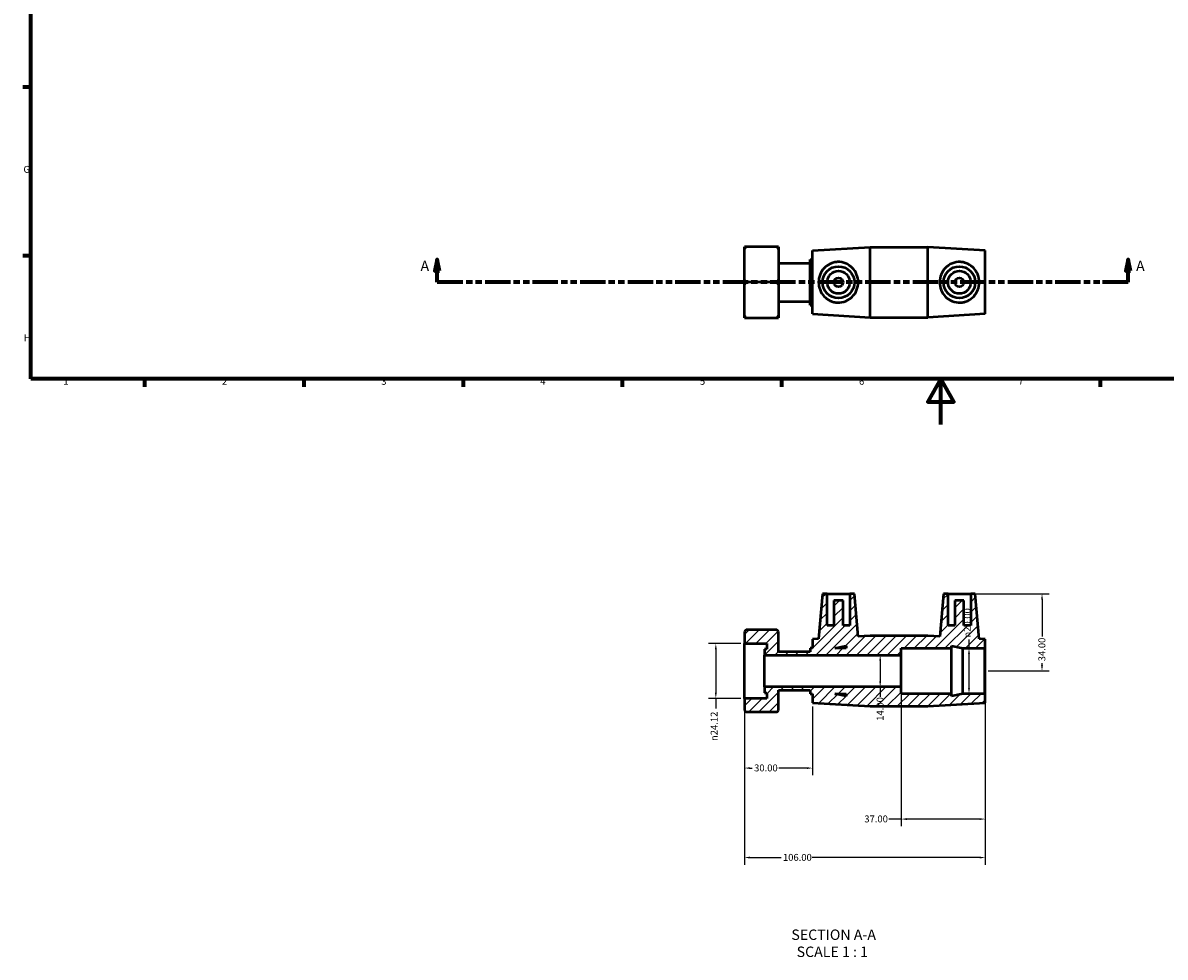
# Model space of a CAD drawing. Units: millimetres. Extents: x 0 to 903, y -235 to 613.
# Drawn here: x 17 to 519, y -235 to 177 of the extents above; entities that cross this region are included whole.
import ezdxf

# ---------------------------------------------------------------- set-up
doc = ezdxf.new("R2010")
doc.units = ezdxf.units.MM
doc.linetypes.add('DOUBLE_DASH_CHAIN', pattern=[1.2403, 0.6614, -0.0827, 0.1654, -0.0827, 0.1654, -0.0827])
for name, color, linetype, lineweight in [('Border (ANSI)', 7, 'Continuous', 70), ('Dimension (ANSI)', 7, 'Continuous', 25), ('Hatch (ANSI)', 7, 'Continuous', 18), ('Section Line (ANSI)', 7, 'DOUBLE_DASH_CHAIN', 70), ('Symbol (ANSI)', 7, 'Continuous', 25), ('Visible (ANSI)', 7, 'Continuous', 50)]:
    doc.layers.add(name, color=color, linetype=linetype, lineweight=lineweight)
doc.styles.add('Label Text (ANSI)', font='tahoma.ttf')
doc.styles.add('Note Text (ANSI)', font='tahoma.ttf')
doc.dimstyles.new('Default - mm (ANSI)', dxfattribs={"dimtxt": 3.048, "dimasz": 2.5, "dimexe": 3.175, "dimexo": 1.6002, "dimgap": 0.8, "dimtad": 0, "dimtoh": 1, "dimrnd": 1e-08, "dimzin": 4, "dimdsep": 46, "dimtxsty": 'Note Text (ANSI)', "dimcen": 0.09, "dimdle": 10, "dimclrd": 256, "dimclre": 256, "dimclrt": 256, "dimadec": 1, "dimazin": 1, "dimtfac": 1, "dimtofl": 0, "dimtmove": 0, "dimatfit": 3, "dimfxl": 1, "dimtolj": 1, "dimtzin": 4, "dimlwd": -1, "dimlwe": -1, "dimarcsym": 0})

# ---------------------------------------------------------------- blocks, each defined once
blk = doc.blocks.new('Borders Default Border')
at = {"layer": 'Border (ANSI)'}
for p, q in [((20, 148.5), (16.55, 148.5)), ((20, 74.25), (16.55, 74.25)), ((70.08, 20), (70.08, 16.55)), ((140.17, 20), (140.17, 16.55)), ((210.25, 20), (210.25, 16.55)), ((280.33, 20), (280.33, 16.55)), ((350.42, 20), (350.42, 16.55)), ((490.58, 20), (490.58, 16.55))]:
    blk.add_line(p, q, dxfattribs=at)
at = {"layer": 'Border (ANSI)', "flags": 128}
for points in [[(20, 20), (20, 574), (821, 574), (821, 20), (20, 20)], [(420.5, 0), (420.5, 20), (414.73, 10), (426.27, 10), (420.5, 20)]]:
    blk.add_lwpolyline(points, dxfattribs=at)
at = {"layer": 'Border (ANSI)', "char_height": 3.05, "attachment_point": 7, "style": 'Note Text (ANSI)'}
for s, insert in [('G', (16.81, 109.79)), ('H', (16.97, 35.6)), ('1', (34.35, 16.55)), ('2', (104.2, 16.55)), ('3', (174.26, 16.49)), ('4', (244.23, 16.55)), ('5', (314.48, 16.49)), ('6', (384.49, 16.49)), ('7', (454.6, 16.55))]:
    blk.add_mtext(s, dxfattribs=dict(at, insert=insert))
blk = doc.blocks.new('2dTransSection0')
at = {"layer": 'Section Line (ANSI)', "linetype": 'Continuous'}
for p, q in [((198.9, 72.56), (197.9, 67.56)), ((198.9, 67.56), (198.9, 72.56)), ((199.9, 67.56), (198.9, 72.56)), ((502.94, 72.56), (501.94, 67.56)), ((502.94, 67.56), (502.94, 72.56)), ((503.94, 67.56), (502.94, 72.56)), ((197.9, 67.56), (199.9, 67.56)), ((198.9, 62.56), (198.9, 67.56)), ((501.94, 67.56), (503.94, 67.56)), ((502.94, 62.56), (502.94, 67.56)), ((210.21, 62.56), (198.9, 62.56)), ((502.94, 62.56), (491.63, 62.56))]:
    blk.add_line(p, q, dxfattribs=at)
at = {"layer": 'Section Line (ANSI)', "linetype": 'DOUBLE_DASH_CHAIN', "ltscale": 16.858273}
blk.add_line((502.94, 62.56), (198.9, 62.56), dxfattribs=at)
at = {"layer": 'Section Line (ANSI)', "linetype": 'Continuous', "flags": 128}
for points in [[(199.9, 67.56), (198.9, 72.56), (197.9, 67.56), (199.9, 67.56)], [(503.94, 67.56), (502.94, 72.56), (501.94, 67.56), (503.94, 67.56)]]:
    blk.add_lwpolyline(points, dxfattribs=at)
at = {"layer": 'Section Line (ANSI)'}
for points in [[(199.9, 67.56), (198.9, 72.56), (197.9, 67.56), (199.9, 67.56)], [(503.94, 67.56), (502.94, 72.56), (501.94, 67.56), (503.94, 67.56)]]:
    blk.add_solid(points, dxfattribs=at)
at = {"layer": 'Section Line (ANSI)', "char_height": 4.57, "attachment_point": 7, "style": 'Label Text (ANSI)'}
for insert in [(191.54, 66.06), (506.41, 66.06)]:
    blk.add_mtext('A', dxfattribs=dict(at, insert=insert))
blk = doc.blocks.new('*D7')
at = {"layer": 'Defpoints', "color": 0, "transparency": 16777216}
for p in [(334.06, -96.49), (321.5, -120.6), (334.06, -120.6)]:
    blk.add_point(p, dxfattribs=at)
at = {"layer": 'Dimension (ANSI)', "transparency": 16777216}
for p, q in [((332.46, -96.49), (318.32, -96.49)), ((321.5, -98.99), (321.5, -118.1)), ((332.46, -120.6), (318.32, -120.6)), ((321.5, -120.6), (321.5, -125.03))]:
    blk.add_line(p, q, dxfattribs=at)
for points in [[(321.08, -98.99), (321.91, -98.99), (321.5, -96.49)], [(321.08, -118.1), (321.91, -118.1), (321.5, -120.6)]]:
    blk.add_solid(points, dxfattribs=at)
at = {"layer": 'Dimension (ANSI)', "transparency": 16777216, "insert": (319.21, -139.37), "char_height": 3.048, "attachment_point": 1, "rotation": 90, "style": 'Note Text (ANSI)'}
blk.add_mtext('\\A1;\\fAIGDT|b0|i0;\\H3.0480;\\ln\\fTahoma|b0|i0;\\H3.0480;24.12', dxfattribs=at)
blk = doc.blocks.new('*D8')
at = {"layer": 'Defpoints', "color": 0, "transparency": 16777216}
for p in [(433.66, -74.54), (439.66, -108.54), (465.03, -108.54)]:
    blk.add_point(p, dxfattribs=at)
at = {"layer": 'Dimension (ANSI)', "transparency": 16777216}
for p, q in [((435.26, -74.54), (468.2, -74.54)), ((465.03, -77.04), (465.03, -93.41)), ((465.03, -106.04), (465.03, -105.06)), ((441.26, -108.54), (468.2, -108.54))]:
    blk.add_line(p, q, dxfattribs=at)
for points in [[(464.61, -77.04), (465.44, -77.04), (465.03, -74.54)], [(464.61, -106.04), (465.44, -106.04), (465.03, -108.54)]]:
    blk.add_solid(points, dxfattribs=at)
at = {"layer": 'Dimension (ANSI)', "transparency": 16777216, "insert": (463.44, -104.26), "char_height": 3.048, "attachment_point": 1, "rotation": 90, "style": 'Note Text (ANSI)'}
blk.add_mtext('\\A1;34.00', dxfattribs=at)
blk = doc.blocks.new('*D9')
at = {"layer": 'Defpoints', "color": 0, "transparency": 16777216}
for p in [(432.9, -98.54), (439.66, -98.54), (439.66, -118.54)]:
    blk.add_point(p, dxfattribs=at)
at = {"layer": 'Dimension (ANSI)', "transparency": 16777216}
for p, q in [((432.9, -98.54), (432.9, -94.62)), ((438.06, -98.54), (429.72, -98.54)), ((432.9, -116.04), (432.9, -101.04)), ((438.06, -118.54), (429.72, -118.54))]:
    blk.add_line(p, q, dxfattribs=at)
for points in [[(432.48, -101.04), (433.32, -101.04), (432.9, -98.54)], [(432.48, -116.04), (433.32, -116.04), (432.9, -118.54)]]:
    blk.add_solid(points, dxfattribs=at)
at = {"layer": 'Dimension (ANSI)', "transparency": 16777216, "insert": (430.61, -93.82), "char_height": 3.048, "attachment_point": 1, "rotation": 90, "style": 'Note Text (ANSI)'}
blk.add_mtext('\\A1;\\fAIGDT|b0|i0;\\H3.0480;\\ln\\fTahoma|b0|i0;\\H3.0480;20.00', dxfattribs=at)
blk = doc.blocks.new('*D10')
at = {"layer": 'Defpoints', "color": 0, "transparency": 16777216}
for p in [(393.81, -101.54), (393.81, -115.54), (393.81, -115.54)]:
    blk.add_point(p, dxfattribs=at)
at = {"layer": 'Dimension (ANSI)', "transparency": 16777216}
for p, q in [((393.81, -104.04), (393.81, -113.04)), ((393.81, -115.54), (393.81, -119.85))]:
    blk.add_line(p, q, dxfattribs=at)
for points in [[(393.4, -104.04), (394.23, -104.04), (393.81, -101.54)], [(393.4, -113.04), (394.23, -113.04), (393.81, -115.54)]]:
    blk.add_solid(points, dxfattribs=at)
at = {"layer": 'Dimension (ANSI)', "transparency": 16777216, "insert": (392.23, -130.44), "char_height": 3.048, "attachment_point": 1, "rotation": 90, "style": 'Note Text (ANSI)'}
blk.add_mtext('\\A1;14.00', dxfattribs=at)
blk = doc.blocks.new('*D11')
at = {"layer": 'Defpoints', "color": 0, "transparency": 16777216}
for p in [(334.06, -120.6), (440.06, -118.94), (334.06, -190.66)]:
    blk.add_point(p, dxfattribs=at)
at = {"layer": 'Dimension (ANSI)', "transparency": 16777216}
for p, q in [((440.06, -120.55), (440.06, -193.83)), ((334.06, -122.2), (334.06, -193.83)), ((336.56, -190.66), (350.22, -190.66)), ((437.56, -190.66), (363.9, -190.66))]:
    blk.add_line(p, q, dxfattribs=at)
for points in [[(336.56, -190.24), (336.56, -191.07), (334.06, -190.66)], [(437.56, -190.24), (437.56, -191.07), (440.06, -190.66)]]:
    blk.add_solid(points, dxfattribs=at)
at = {"layer": 'Dimension (ANSI)', "transparency": 16777216, "insert": (351.02, -189.07), "char_height": 3.048, "attachment_point": 1, "style": 'Note Text (ANSI)'}
blk.add_mtext('\\A1;106.00', dxfattribs=at)
blk = doc.blocks.new('*D12')
at = {"layer": 'Defpoints', "color": 0, "transparency": 16777216}
for p in [(403.06, -115.54), (440.06, -118.94), (403.06, -173.72)]:
    blk.add_point(p, dxfattribs=at)
at = {"layer": 'Dimension (ANSI)', "transparency": 16777216}
for p, q in [((403.06, -117.15), (403.06, -176.9)), ((440.06, -120.55), (440.06, -176.9)), ((403.06, -173.72), (397.68, -173.72)), ((437.56, -173.72), (405.56, -173.72))]:
    blk.add_line(p, q, dxfattribs=at)
for points in [[(405.56, -173.31), (405.56, -174.14), (403.06, -173.72)], [(437.56, -173.31), (437.56, -174.14), (440.06, -173.72)]]:
    blk.add_solid(points, dxfattribs=at)
at = {"layer": 'Dimension (ANSI)', "transparency": 16777216, "insert": (386.82, -172.14), "char_height": 3.048, "attachment_point": 1, "style": 'Note Text (ANSI)'}
blk.add_mtext('\\A1;37.00', dxfattribs=at)
blk = doc.blocks.new('*D13')
at = {"layer": 'Defpoints', "color": 0, "transparency": 16777216}
for p in [(334.06, -120.6), (364.06, -122.49), (334.06, -151.27)]:
    blk.add_point(p, dxfattribs=at)
at = {"layer": 'Dimension (ANSI)', "transparency": 16777216}
for p, q in [((334.06, -122.2), (334.06, -154.45)), ((364.06, -124.1), (364.06, -154.45)), ((336.56, -151.27), (337.54, -151.27)), ((361.56, -151.27), (349.2, -151.27))]:
    blk.add_line(p, q, dxfattribs=at)
for points in [[(336.56, -150.86), (336.56, -151.69), (334.06, -151.27)], [(361.56, -150.86), (361.56, -151.69), (364.06, -151.27)]]:
    blk.add_solid(points, dxfattribs=at)
at = {"layer": 'Dimension (ANSI)', "transparency": 16777216, "insert": (338.34, -149.69), "char_height": 3.048, "attachment_point": 1, "style": 'Note Text (ANSI)'}
blk.add_mtext('\\A1;30.00', dxfattribs=at)

msp = doc.modelspace()

# ---------------------------------------------------------------- hatches: boundary and pattern name
at = {"layer": 'Hatch (ANSI)'}
h = msp.add_hatch(dxfattribs=at)
h.set_pattern_fill('ANSI31', color=256, scale=25.4, style=0)
h.set_pattern_definition([(45, (0, 0), (-2.245064, 2.245064), [])])
h.paths.add_polyline_path([(414.725, -93.045), (389.392, -93.045), (384.106, -93.368), (382.459, -74.545), (380.459, -74.545), (380.459, -88.545), (377.459, -88.545), (377.459, -77.545), (373.459, -77.545), (373.459, -88.545), (370.459, -88.545), (370.459, -74.545), (368.459, -74.545), (366.719, -94.432), (364.059, -94.595), (364.059, -98.545), (363.069, -98.545), (363.069, -100.104), (349.059, -100.104), (349.059, -91.181), (348.335, -90.457), (334.782, -90.457), (334.059, -91.181), (334.059, -96.486), (343.959, -96.486), (343.959, -98.898), (342.969, -98.898), (342.969, -101.545), (403.059, -101.545), (403.059, -98.545), (425.259, -98.545), (425.259, -97.496), (430.192, -98.545), (439.659, -98.545), (440.059, -98.145), (440.059, -94.595), (437.399, -94.432), (435.659, -74.545), (433.659, -74.545), (433.659, -88.545), (430.659, -88.545), (430.659, -77.545), (426.659, -77.545), (426.659, -88.545), (423.659, -88.545), (423.659, -74.545), (421.659, -74.545), (420.012, -93.368)])
h.paths.add_polyline_path([(373.925, -98.545), (378.859, -97.496), (378.859, -98.545)], flags=0)
h.paths.add_polyline_path([(389.392, -124.045), (414.725, -124.045), (440.059, -122.495), (440.059, -118.945), (439.659, -118.545), (430.192, -118.545), (425.259, -119.594), (425.259, -118.545), (403.059, -118.545), (403.059, -115.545), (342.969, -115.545), (342.969, -118.192), (343.959, -118.192), (343.959, -120.603), (334.059, -120.603), (334.059, -125.909), (334.782, -126.633), (348.335, -126.633), (349.059, -125.909), (349.059, -116.986), (363.069, -116.986), (363.069, -118.545), (364.059, -118.545), (364.059, -122.495)])
h.paths.add_polyline_path([(378.859, -119.594), (373.925, -118.545), (378.859, -118.545)], flags=0)

# ---------------------------------------------------------------- linework, layer by layer
at = {"layer": 'Visible (ANSI)'}
for p, q in [((334.059, 76.884), (334.059, 78.228)), ((334.059, 63.906), (334.059, 76.884)), ((348.335, 78.228), (334.782, 78.228)), ((349.059, 78.228), (349.059, 76.884)), ((349.059, 76.884), (349.059, 63.906)), ((364.059, 76.513), (389.392, 78.063)), ((364.059, 48.613), (364.059, 76.513)), ((389.392, 47.063), (389.392, 78.063)), ((389.392, 78.063), (414.725, 78.063)), ((414.725, 47.063), (414.725, 78.063)), ((440.059, 76.513), (414.725, 78.063)), ((440.059, 48.613), (440.059, 76.513)), ((349.059, 71.004), (363.069, 71.004)), ((363.069, 52.563), (363.069, 72.563)), ((363.069, 72.563), (364.059, 72.563)), ((334.059, 61.22), (334.059, 63.906)), ((334.059, 48.242), (334.059, 61.22)), ((348.335, 62.563), (334.782, 62.563)), ((349.059, 63.906), (349.059, 61.22)), ((349.059, 61.22), (349.059, 48.242)), ((349.059, 54.122), (363.069, 54.122)), ((363.069, 52.563), (364.059, 52.563)), ((334.059, 46.899), (334.059, 48.242)), ((334.782, 46.899), (348.335, 46.899)), ((349.059, 48.242), (349.059, 46.899)), ((364.059, 48.613), (389.392, 47.063)), ((389.392, 47.063), (414.725, 47.063)), ((440.059, 48.613), (414.725, 47.063)), ((368.459, -74.545), (366.719, -94.432)), ((370.459, -74.545), (368.459, -74.545)), ((370.459, -88.545), (370.459, -74.545)), ((370.459, -74.545), (380.459, -74.545)), ((382.459, -74.545), (380.459, -74.545)), ((380.459, -74.545), (380.459, -88.545)), ((384.106, -93.368), (382.459, -74.545)), ((421.659, -74.545), (420.012, -93.368)), ((423.659, -74.545), (421.659, -74.545)), ((423.659, -88.545), (423.659, -74.545)), ((423.659, -74.545), (433.659, -74.545)), ((435.659, -74.545), (433.659, -74.545)), ((433.659, -74.545), (433.659, -88.545)), ((437.399, -94.432), (435.659, -74.545)), ((377.459, -77.545), (373.459, -77.545)), ((373.459, -77.545), (373.459, -88.545)), ((377.459, -88.545), (377.459, -77.545)), ((430.659, -77.545), (426.659, -77.545)), ((426.659, -77.545), (426.659, -88.545)), ((430.659, -88.545), (430.659, -77.545)), ((334.782, -90.457), (334.059, -91.181)), ((348.335, -90.457), (334.782, -90.457)), ((349.059, -91.181), (348.335, -90.457)), ((373.459, -88.545), (370.459, -88.545)), ((380.459, -88.545), (377.459, -88.545)), ((426.659, -88.545), (423.659, -88.545)), ((433.659, -88.545), (430.659, -88.545)), ((334.059, -91.181), (334.059, -96.486)), ((349.059, -100.104), (349.059, -91.181)), ((366.719, -94.432), (364.059, -94.595)), ((364.059, -94.595), (364.059, -98.545)), ((389.392, -93.045), (384.106, -93.368)), ((414.725, -93.045), (389.392, -93.045)), ((420.012, -93.368), (414.725, -93.045)), ((440.059, -94.595), (437.399, -94.432)), ((440.059, -98.145), (440.059, -94.595)), ((334.059, -96.486), (343.959, -96.486)), ((334.059, -120.603), (334.059, -96.486)), ((343.959, -98.898), (342.969, -98.898)), ((342.969, -98.898), (342.969, -101.545)), ((343.959, -96.486), (343.959, -98.898)), ((363.069, -100.104), (349.059, -100.104)), ((364.059, -98.545), (363.069, -98.545)), ((363.069, -98.545), (363.069, -100.104)), ((373.925, -98.545), (378.859, -97.496)), ((378.859, -98.545), (373.925, -98.545)), ((378.859, -97.496), (378.859, -98.545)), ((403.059, -101.545), (403.059, -98.545)), ((403.059, -98.545), (425.259, -98.545)), ((425.259, -98.545), (425.259, -97.496)), ((425.259, -97.496), (430.192, -98.545)), ((425.259, -118.545), (425.259, -98.545)), ((430.192, -98.545), (439.659, -98.545)), ((430.192, -118.545), (430.192, -98.545)), ((439.659, -98.545), (440.059, -98.145)), ((439.659, -98.545), (439.659, -118.545)), ((440.059, -118.945), (440.059, -98.145)), ((342.969, -101.545), (403.059, -101.545)), ((342.969, -115.545), (342.969, -101.545)), ((403.059, -115.545), (403.059, -101.545)), ((403.059, -115.545), (342.969, -115.545)), ((342.969, -115.545), (342.969, -118.192)), ((403.059, -118.545), (403.059, -115.545)), ((343.959, -120.603), (334.059, -120.603)), ((334.059, -120.603), (334.059, -125.909)), ((342.969, -118.192), (343.959, -118.192)), ((343.959, -118.192), (343.959, -120.603)), ((349.059, -125.909), (349.059, -116.986)), ((349.059, -116.986), (363.069, -116.986)), ((363.069, -116.986), (363.069, -118.545)), ((363.069, -118.545), (364.059, -118.545)), ((364.059, -118.545), (364.059, -122.495)), ((378.859, -119.594), (373.925, -118.545)), ((373.925, -118.545), (378.859, -118.545)), ((378.859, -118.545), (378.859, -119.594)), ((425.259, -118.545), (403.059, -118.545)), ((430.192, -118.545), (425.259, -119.594)), ((425.259, -119.594), (425.259, -118.545)), ((439.659, -118.545), (430.192, -118.545)), ((440.059, -118.945), (439.659, -118.545)), ((440.059, -122.495), (440.059, -118.945)), ((364.059, -122.495), (389.392, -124.045)), ((389.392, -124.045), (414.725, -124.045)), ((414.725, -124.045), (440.059, -122.495)), ((334.059, -125.909), (334.782, -126.633)), ((348.335, -126.633), (334.782, -126.633)), ((348.335, -126.633), (349.059, -125.909))]:
    msp.add_line(p, q, dxfattribs=at)
for centre, radius in [((375.459, 62.563), 7), ((375.459, 62.563), 5), ((428.659, 62.563), 7), ((428.659, 62.563), 5), ((375.459, 62.563), 2), ((428.659, 62.563), 2)]:
    msp.add_circle(centre, radius, dxfattribs=at)
for points in [[(334.782, 78.228), (334.387, 78.228), (334.059, 78.228)], [(334.059, 76.884), (334.387, 77.542), (334.782, 78.228)], [(349.059, 78.228), (348.731, 78.228), (348.335, 78.228)], [(348.335, 78.228), (348.731, 77.542), (349.059, 76.884)], [(334.782, 62.563), (334.387, 63.248), (334.059, 63.906)], [(334.059, 61.22), (334.387, 61.878), (334.782, 62.563)], [(349.059, 63.906), (348.731, 63.248), (348.335, 62.563)], [(348.335, 62.563), (348.731, 61.878), (349.059, 61.22)], [(334.782, 46.899), (334.387, 47.584), (334.059, 48.242)], [(334.059, 46.899), (334.387, 46.899), (334.782, 46.899)], [(349.059, 48.242), (348.731, 47.584), (348.335, 46.899)], [(348.335, 46.899), (348.731, 46.899), (349.059, 46.899)]]:
    msp.add_rational_spline(points, [1, 1.00095849006, 1], degree=2, dxfattribs=at)
for points, knots in [([(375.085, 53.608), (374.531, 53.629), (373.966, 53.706), (372.857, 53.977), (372.313, 54.17), (370.767, 54.902), (369.848, 55.6), (368.406, 57.158), (367.776, 58.134), (366.932, 60.28), (366.719, 61.453), (366.719, 63.673), (366.932, 64.846), (367.776, 66.992), (368.406, 67.968), (369.848, 69.526), (370.767, 70.224), (372.313, 70.956), (372.857, 71.149), (373.966, 71.42), (374.531, 71.498), (376.292, 71.564), (377.526, 71.337), (379.753, 70.411), (380.75, 69.711), (382.295, 68.126), (382.966, 67.139), (383.872, 64.938), (384.106, 63.723), (384.106, 61.404), (383.872, 60.188), (382.966, 57.987), (382.295, 57), (380.75, 55.416), (379.753, 54.715), (377.526, 53.789), (376.292, 53.563), (375.085, 53.608)], [0, 0, 0, 0, 0.166647, 0.166647, 0.333294, 0.333294, 0.666588, 0.666588, 0.9995766, 0.9995766, 1.3325652, 1.3325652, 1.6655539, 1.6655539, 1.9985425, 1.9985425, 2.3318365, 2.3318365, 2.4984835, 2.4984835, 2.6651305, 2.6651305, 3.0277371, 3.0277371, 3.3903438, 3.3903438, 3.7381856, 3.7381856, 4.0860274, 4.0860274, 4.4338692, 4.4338692, 4.781711, 4.781711, 5.1443176, 5.1443176, 5.5069243, 5.5069243, 5.5069243, 5.5069243]), ([(429.032, 53.608), (427.826, 53.563), (426.591, 53.789), (424.364, 54.715), (423.368, 55.416), (421.822, 57), (421.151, 57.987), (420.245, 60.188), (420.012, 61.404), (420.012, 63.723), (420.245, 64.938), (421.151, 67.139), (421.822, 68.126), (423.368, 69.711), (424.364, 70.411), (426.591, 71.337), (427.826, 71.564), (429.587, 71.498), (430.152, 71.42), (431.26, 71.149), (431.804, 70.956), (433.351, 70.224), (434.269, 69.526), (435.711, 67.968), (436.341, 66.992), (437.185, 64.846), (437.399, 63.673), (437.399, 61.453), (437.185, 60.28), (436.341, 58.134), (435.711, 57.158), (434.269, 55.6), (433.351, 54.902), (431.804, 54.17), (431.26, 53.977), (430.152, 53.706), (429.587, 53.629), (429.032, 53.608)], [0, 0, 0, 0, 0.3626066, 0.3626066, 0.7252133, 0.7252133, 1.0730551, 1.0730551, 1.4208969, 1.4208969, 1.7687387, 1.7687387, 2.1165805, 2.1165805, 2.4791872, 2.4791872, 2.8417938, 2.8417938, 3.0084408, 3.0084408, 3.1750878, 3.1750878, 3.5083818, 3.5083818, 3.8413704, 3.8413704, 4.174359, 4.174359, 4.5073477, 4.5073477, 4.8403363, 4.8403363, 5.1736303, 5.1736303, 5.3402773, 5.3402773, 5.5069243, 5.5069243, 5.5069243, 5.5069243])]:
    msp.add_open_spline(points, degree=3, knots=knots, dxfattribs=at)

# ---------------------------------------------------------------- block references
msp.add_blockref('Borders Default Border', (0, 0))
at = {"layer": 'Section Line (ANSI)'}
msp.add_blockref('2dTransSection0', (0, 0), dxfattribs=at)

# ---------------------------------------------------------------- texts
at = {"layer": 'Symbol (ANSI)', "char_height": 4.572, "attachment_point": 7, "style": 'Label Text (ANSI)'}
for s, insert in [('SECTION A-A', (354.737, -228.341)), ('SCALE 1 : 1', (357.056, -235.854))]:
    msp.add_mtext(s, dxfattribs=dict(at, insert=insert))

# ---------------------------------------------------------------- dimensions: what is measured, and where the dimension line sits
at = {"layer": 'Dimension (ANSI)'}
for base, p1, p2, angle, override, picture, middle in [((465.026, -108.545), (433.659, -74.545), (439.659, -108.545), 90, {"dimtoh": 0, "dimdec": 2, "dimtp": 0, "dimtm": 0, "dimtdec": 2, "dimatfit": 1}, '*D8', (465.026, -99.236)), ((393.813, -115.545), (393.813, -101.545), (393.813, -115.545), 270, {"dimtoh": 0, "dimdec": 2, "dimse1": 1, "dimse2": 1, "dimtp": 0, "dimtm": 0, "dimtdec": 2, "dimatfit": 2}, '*D10', (393.813, -125.545)), ((403.059, -173.723), (440.059, -118.945), (403.059, -115.545), 180, {"dimtoh": 0, "dimdec": 2, "dimtp": 0, "dimtm": 0, "dimtdec": 2, "dimatfit": 2}, '*D12', (391.85, -173.723)), ((334.059, -190.658), (440.059, -118.945), (334.059, -120.603), 180, {"dimtoh": 0, "dimdec": 2, "dimtp": 0, "dimtm": 0, "dimtdec": 2, "dimatfit": 1}, '*D11', (357.059, -190.658)), ((334.059, -151.273), (364.059, -122.495), (334.059, -120.603), 180, {"dimtoh": 0, "dimdec": 2, "dimtp": 0, "dimtm": 0, "dimtdec": 2, "dimatfit": 1}, '*D13', (343.368, -151.273))]:
    dim = msp.add_linear_dim(base=base, p1=p1, p2=p2, angle=angle, dimstyle='Default - mm (ANSI)', override=override, dxfattribs=at)
    dim.commit()
    dim.dimension.update_dxf_attribs({"geometry": picture, "text_midpoint": middle, "dimtype": 160})
for base, p1, p2, picture, middle in [((432.899, -98.545), (439.659, -118.545), (439.659, -98.545), '*D9', (432.899, -87.045)), ((321.498, -120.603), (334.059, -96.486), (334.059, -120.603), '*D7', (321.498, -132.599))]:
    dim = msp.add_linear_dim(base=base, p1=p1, p2=p2, angle=90, text='\\fAIGDT|b0|i0;\\H3.0480;\\ln\\fTahoma|b0|i0;\\H3.0480;<>', dimstyle='Default - mm (ANSI)', override={"dimtoh": 0, "dimdec": 2, "dimtp": 0, "dimtm": 0, "dimtdec": 2, "dimatfit": 2}, dxfattribs=at)
    dim.commit()
    dim.dimension.update_dxf_attribs({"geometry": picture, "text_midpoint": middle, "dimtype": 160})

doc.saveas('drawing.dxf')
